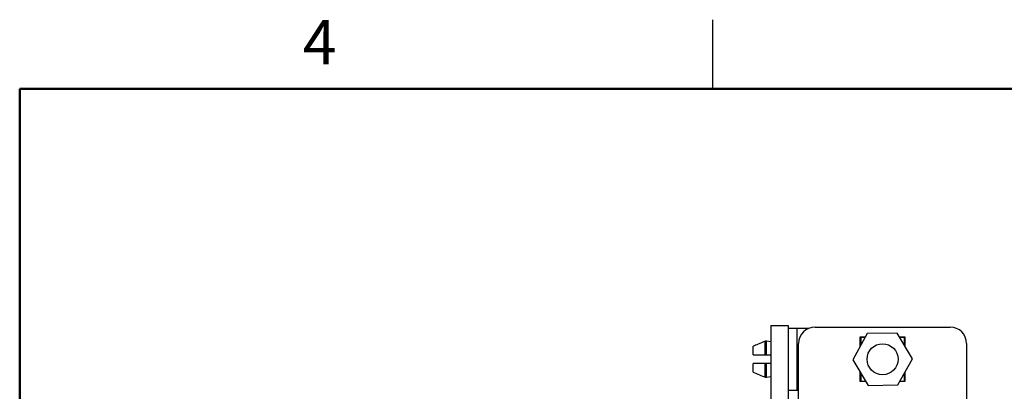
# Model space of a CAD drawing. Units: inches. Extents: x 0.1 to 16.9, y 0.1 to 10.9.
# Drawn here: x 0.5 to 5.8, y 8.9 to 10.9 of the extents above; entities that cross this region are included whole.
import ezdxf

# ---------------------------------------------------------------- set-up
doc = ezdxf.new("R2010")
doc.units = ezdxf.units.IN
doc.header["$MEASUREMENT"] = 0
doc.styles.add('SLDTEXTSTYLE0', font='TXT', dxfattribs={"width": 0.75})

msp = doc.modelspace()

# ---------------------------------------------------------------- linework, layer by layer
at = {"color": 7, "linetype": 'Continuous', "lineweight": 25}
for p, q in [((4.25, 10.5), (4.25, 10.875)), ((4.5638, 9.2198), (4.6568, 9.2198)), ((4.5638, 9.2198), (4.5638, 5.2448)), ((4.6568, 9.2198), (4.6568, 5.2448)), ((4.7038, 9.2042), (4.6568, 9.2042)), ((4.7038, 9.2042), (4.7038, 8.8706)), ((4.7674, 9.2042), (4.7038, 9.2042)), ((4.8021, 9.2113), (5.5332, 9.2113)), ((5.0845, 9.1764), (5.0057, 9.0349)), ((5.2464, 9.1789), (5.0845, 9.1764)), ((5.3296, 9.0399), (5.2464, 9.1789)), ((4.4678, 9.061), (4.4678, 9.1073)), ((4.5328, 9.061), (4.5328, 9.135)), ((4.5387, 9.135), (4.5328, 9.135)), ((4.5387, 9.061), (4.5387, 9.135)), ((4.5638, 9.1307), (4.5387, 9.135)), ((4.7135, 5.3432), (4.7135, 9.1227)), ((5.0466, 9.1083), (5.0466, 9.1585)), ((5.0466, 9.1585), (5.0745, 9.1585)), ((5.0495, 9.1555), (5.0495, 9.1136)), ((5.0729, 9.1555), (5.0495, 9.1555)), ((5.2587, 9.1585), (5.2887, 9.1585)), ((5.2857, 9.1555), (5.2604, 9.1555)), ((5.2857, 9.1132), (5.2857, 9.1555)), ((5.2887, 9.1585), (5.2887, 9.1082)), ((5.6218, 9.1227), (5.6218, 5.3432)), ((4.5328, 9.061), (4.5387, 9.061)), ((4.5387, 9.061), (4.5638, 9.061)), ((4.4678, 8.9675), (4.4678, 9.0138)), ((4.5328, 8.9398), (4.5328, 9.0138)), ((4.5387, 9.0138), (4.5328, 9.0138)), ((4.5387, 8.9398), (4.5387, 9.0138)), ((4.5638, 9.0138), (4.5387, 9.0138)), ((4.5623, 9.0398), (4.5621, 9.0398)), ((4.5638, 9.0417), (4.5623, 9.0417)), ((4.5638, 9.0398), (4.5623, 9.0398)), ((4.5623, 9.0398), (4.5623, 9.0138)), ((5.0057, 9.0349), (5.0888, 8.8959)), ((5.2508, 8.8984), (5.3296, 9.0399)), ((5.0466, 8.9163), (5.0466, 8.9666)), ((5.0495, 8.9616), (5.0495, 8.9193)), ((5.2857, 8.9193), (5.2857, 8.9612)), ((5.2887, 8.9665), (5.2887, 8.9163)), ((4.5328, 8.9398), (4.5387, 8.9398)), ((4.5387, 8.9398), (4.5638, 8.9442)), ((4.5623, 8.9439), (4.5623, 8.8898)), ((5.0766, 8.9163), (5.0466, 8.9163)), ((5.0495, 8.9193), (5.0749, 8.9193)), ((5.0888, 8.8959), (5.2508, 8.8984)), ((5.2887, 8.9163), (5.2608, 8.9163)), ((5.2624, 8.9193), (5.2857, 8.9193)), ((4.5638, 8.8898), (4.5623, 8.8898)), ((4.5638, 8.8879), (4.5623, 8.8879)), ((4.6568, 8.8706), (4.7038, 8.8706)), ((4.7038, 8.8706), (4.7135, 8.8706))]:
    msp.add_line(p, q, dxfattribs=at)
at = {"color": 7, "linetype": 'Continuous', "lineweight": 50}
for p, q in [((0.5, 0.5), (0.5, 10.5)), ((0.5, 10.5), (16.5, 10.5))]:
    msp.add_line(p, q, dxfattribs=at)
at = {"color": 7, "linetype": 'Continuous', "lineweight": 25}
msp.add_circle((5.1676, 9.0374), 0.084, dxfattribs=at)
for centre, start, end in [((4.8021, 9.1227), 90, 180), ((5.5332, 9.1227), 0, 90)]:
    msp.add_arc(centre, 0.0886, start, end, dxfattribs=at)
for points, knots in [([(4.5328, 9.135), (4.5198, 9.1295), (4.4981, 9.1204), (4.4765, 9.1111), (4.4678, 9.1073)], [0, 0, 0, 0, 0.600066, 1, 1, 1, 1]), ([(4.4678, 9.061), (4.4791, 9.061), (4.5007, 9.061), (4.5224, 9.061), (4.5328, 9.061)], [0, 0, 0, 0, 0.5191814, 1, 1, 1, 1]), ([(4.5328, 9.0138), (4.5198, 9.0138), (4.4981, 9.0138), (4.4765, 9.0138), (4.4678, 9.0138)], [0, 0, 0, 0, 0.600065, 1, 1, 1, 1]), ([(4.4678, 8.9675), (4.4791, 8.9627), (4.5007, 8.9534), (4.5224, 8.9442), (4.5328, 8.9398)], [0, 0, 0, 0, 0.51918, 1, 1, 1, 1])]:
    msp.add_open_spline(points, degree=3, knots=knots, dxfattribs=at)

# ---------------------------------------------------------------- texts
at = {"color": 7, "linetype": 'Continuous', "lineweight": 0, "insert": (2.1226, 10.8726), "char_height": 0.24, "attachment_point": 2, "style": 'SLDTEXTSTYLE0'}
msp.add_mtext('4', dxfattribs=at)

doc.saveas('drawing.dxf')
